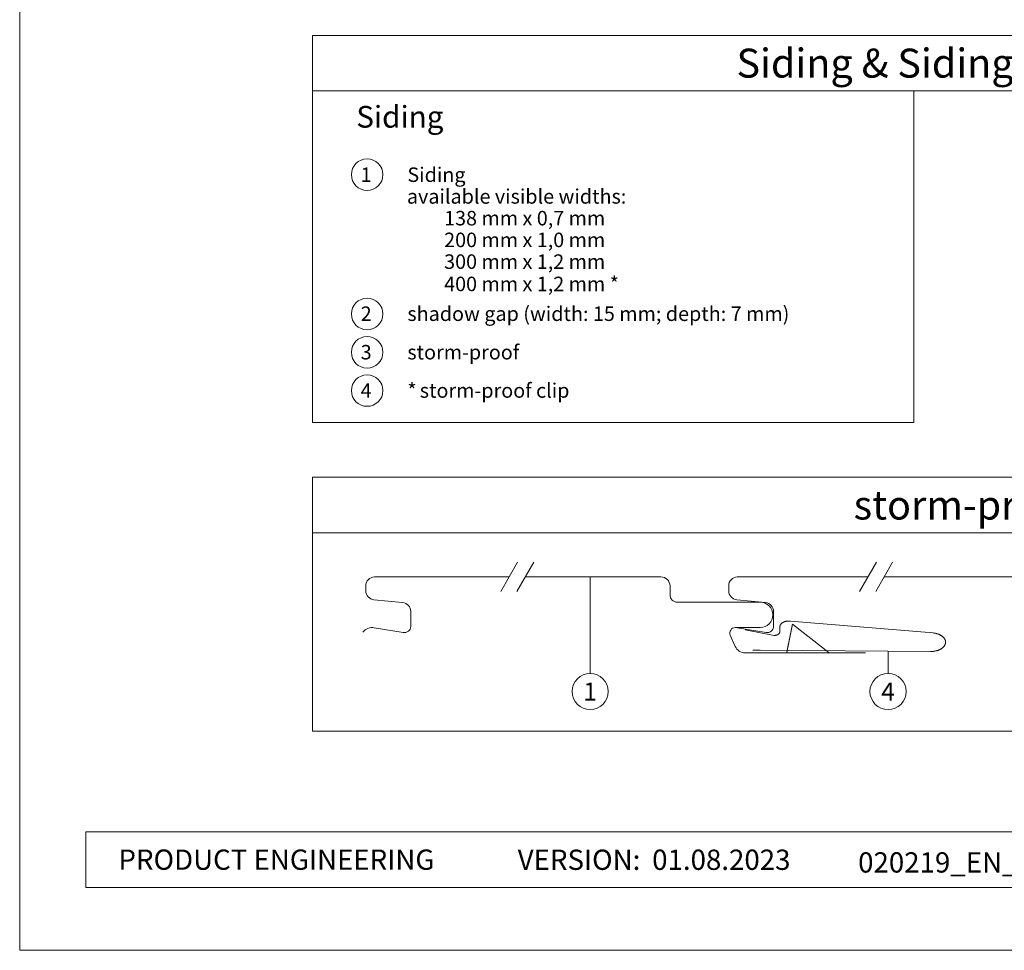
# Model space of a CAD drawing. Units: millimetres. Extents: x -4732 to 5041, y -9169 to -8068.
# Drawn here: x -4089 to -3817, y -9169 to -8913 of the extents above; entities that cross this region are included whole.
import ezdxf
from ezdxf.enums import TextEntityAlignment as Align

# ---------------------------------------------------------------- set-up
doc = ezdxf.new("R2010")
doc.units = ezdxf.units.MM
for name, color, linetype, lineweight, true_color in [('01_PREFA-Dachprodukt', 12, 'Continuous', 13, 0xe1000f), ('02_Sturmsicherungsclip', 11, 'Continuous', 13, 0xff7f7f), ('08_Bemassung', 251, 'Continuous', 5, 0x505f69), ('10_Blattrahmen', 18, 'Continuous', 20, 0x000000), ('99_Text_3_EN', 251, 'Continuous', 5, 0x505f69)]:
    doc.layers.add(name, color=color, linetype=linetype, lineweight=lineweight, true_color=true_color)
doc.layers.add('99_Text_2_EN', color=7, linetype='Continuous')
doc.styles.add('Arial', font='arial.ttf')
doc.styles.add('PREFA_Standard', font='arial.ttf', dxfattribs={"height": 20})

# ---------------------------------------------------------------- blocks, each defined once
blk = doc.blocks.new('5')
at = {"layer": '10_Blattrahmen'}
for points in [[(-3753.86, -9142.94), (-3239.36, -9142.94), (-3239.36, -8415.3), (-3753.86, -8415.3)], [(-3735.61, -9110.21), (-3257.6, -9110.21), (-3257.6, -9125.62), (-3735.61, -9125.62)]]:
    blk.add_lwpolyline(points, close=True, dxfattribs=at)
blk = doc.blocks.new('A$Cba9af6f9')
at = {"layer": '01_PREFA-Dachprodukt'}
blk.add_line((-20.2, 7.95), (-10.05, 0), dxfattribs=at)
for points in [[(-98.41, 21), (-135.6, 21, 0.398498), (-137.97, 18.5), (-137.97, 17.15, 0.386478), (-135.71, 14.67), (-127.83, 13.91, -0.386478), (-125.57, 11.42), (-125.57, 7.31, -0.477671), (-127.63, 5.65), (-135.62, 6.96, 0.276066), (-138.77, 5.71)], [(0, 0), (-33.24, 0, -0.296213), (-35.99, 1.78), (-37.37, 4.89, -0.542956), (-36, 7), (-29.1, 7, 1), (-29.1, 14), (-52, 14, -0.414214), (-54, 16), (-54, 18.5, 0.414214), (-56.5, 21), (-56.75, 21), (-93.94, 21)]]:
    blk.add_lwpolyline(points, format="xyb", dxfattribs=at)
blk.add_lwpolyline([(-20.2, 7.95), (-20.2, 7.95), (-20.2, 7.95), (-20.2, 7.95), (-20.2, 7.95), (-20.2, 7.95), (-20.2, 7.95), (-20.2, 7.95), (-20.2, 7.95), (-20.2, 7.94), (-20.2, 7.94), (-20.2, 7.94), (-20.2, 7.94), (-20.2, 7.94), (-20.2, 7.94), (-20.2, 7.94), (-20.2, 7.94), (-20.2, 7.94), (-20.2, 7.94), (-20.2, 7.94), (-20.2, 7.93), (-20.2, 7.93), (-20.2, 7.93), (-20.2, 7.93), (-20.2, 7.93), (-20.2, 7.93), (-20.2, 7.93), (-20.2, 7.92), (-20.21, 7.92), (-20.21, 7.92), (-20.21, 7.92), (-20.21, 7.92), (-20.21, 7.91), (-20.21, 7.91), (-20.21, 7.91), (-20.21, 7.91), (-20.21, 7.91), (-20.21, 7.9), (-20.21, 7.9), (-20.21, 7.9), (-20.21, 7.9), (-20.21, 7.89), (-20.21, 7.89), (-20.21, 7.89), (-20.21, 7.89), (-20.21, 7.88), (-20.21, 7.88), (-20.21, 7.88), (-20.22, 7.87), (-20.22, 7.87), (-20.22, 7.87), (-20.22, 7.86), (-20.22, 7.86), (-20.22, 7.86), (-20.22, 7.85), (-20.22, 7.85), (-20.22, 7.85), (-20.22, 7.84), (-20.22, 7.84), (-20.22, 7.84), (-20.22, 7.83), (-20.22, 7.83), (-20.22, 7.82), (-20.23, 7.82), (-20.23, 7.82), (-20.23, 7.81), (-20.23, 7.81), (-20.23, 7.8), (-20.23, 7.8), (-20.23, 7.79), (-20.23, 7.79), (-20.23, 7.79), (-20.23, 7.78), (-20.23, 7.78), (-20.24, 7.77), (-20.24, 7.77), (-20.24, 7.76), (-20.24, 7.76), (-20.24, 7.75), (-20.24, 7.75), (-20.24, 7.74), (-20.24, 7.74), (-20.24, 7.73), (-20.24, 7.73), (-20.25, 7.72), (-20.25, 7.72), (-20.25, 7.71), (-20.25, 7.7), (-20.25, 7.7), (-20.25, 7.69), (-20.25, 7.69), (-20.25, 7.68), (-20.25, 7.68), (-20.26, 7.67), (-20.26, 7.66), (-20.26, 7.66), (-20.26, 7.65), (-20.26, 7.65), (-20.26, 7.64), (-20.26, 7.63), (-20.26, 7.63), (-20.27, 7.62), (-20.27, 7.61), (-20.27, 7.61), (-20.27, 7.6), (-20.27, 7.59), (-20.27, 7.59), (-20.27, 7.58), (-20.28, 7.57), (-20.28, 7.57), (-20.28, 7.56), (-20.28, 7.55), (-20.28, 7.54), (-20.28, 7.54), (-20.28, 7.53), (-20.29, 7.52), (-20.29, 7.52), (-20.29, 7.51), (-20.29, 7.5), (-20.29, 7.49), (-20.29, 7.49), (-20.29, 7.48), (-20.3, 7.47), (-20.3, 7.46), (-20.3, 7.45), (-20.3, 7.45), (-20.3, 7.44), (-20.3, 7.43), (-20.31, 7.42), (-20.31, 7.41), (-20.31, 7.41), (-20.31, 7.4), (-20.31, 7.39), (-20.31, 7.38), (-20.32, 7.37), (-20.32, 7.36), (-20.32, 7.35), (-20.32, 7.34), (-20.32, 7.34), (-20.33, 7.33), (-20.33, 7.32), (-20.33, 7.31), (-20.33, 7.3), (-20.33, 7.29), (-20.33, 7.28), (-20.34, 7.27), (-20.34, 7.26), (-20.34, 7.25), (-20.34, 7.24), (-20.34, 7.23), (-20.35, 7.23), (-20.35, 7.22), (-20.35, 7.21), (-20.35, 7.2), (-20.35, 7.19), (-20.36, 7.18), (-20.36, 7.17), (-20.36, 7.16), (-20.36, 7.15), (-20.36, 7.14), (-20.37, 7.13), (-20.37, 7.12), (-20.37, 7.1), (-20.37, 7.09), (-20.37, 7.08), (-20.38, 7.07), (-20.38, 7.06), (-20.38, 7.05), (-20.38, 7.04), (-20.38, 7.03), (-20.39, 7.02), (-20.39, 7.01), (-20.39, 7), (-20.39, 6.99), (-20.4, 6.98), (-20.4, 6.96), (-20.4, 6.95), (-20.4, 6.94), (-20.4, 6.93), (-20.41, 6.92), (-20.41, 6.91), (-20.41, 6.9), (-20.41, 6.88), (-20.42, 6.87), (-20.42, 6.86), (-20.42, 6.85), (-20.42, 6.84), (-20.43, 6.82), (-20.43, 6.81), (-20.43, 6.8), (-20.43, 6.79), (-20.44, 6.78), (-20.44, 6.76), (-20.44, 6.75), (-20.44, 6.74), (-20.45, 6.73), (-20.45, 6.71), (-20.45, 6.7), (-20.45, 6.69), (-20.46, 6.68), (-20.46, 6.66), (-20.46, 6.65), (-20.46, 6.64), (-20.47, 6.62), (-20.47, 6.61), (-20.47, 6.6), (-20.47, 6.58), (-20.48, 6.57), (-20.48, 6.56), (-20.48, 6.54), (-20.49, 6.53), (-20.49, 6.52), (-20.49, 6.5), (-20.49, 6.49), (-20.5, 6.48), (-20.5, 6.46), (-20.5, 6.45), (-20.5, 6.44), (-20.51, 6.42), (-20.51, 6.41), (-20.51, 6.39), (-20.52, 6.38), (-20.52, 6.36), (-20.52, 6.35), (-20.52, 6.34), (-20.53, 6.32), (-20.53, 6.31), (-20.53, 6.29), (-20.54, 6.28), (-20.54, 6.26), (-20.54, 6.25), (-20.55, 6.23), (-20.55, 6.22), (-20.55, 6.2), (-20.55, 6.19), (-20.56, 6.17), (-20.56, 6.16), (-20.56, 6.14), (-20.57, 6.13), (-20.57, 6.11), (-20.57, 6.1), (-20.58, 6.08), (-20.58, 6.07), (-20.58, 6.05), (-20.59, 6.04), (-20.59, 6.02), (-20.59, 6), (-20.59, 5.99), (-20.6, 5.97), (-20.6, 5.96), (-20.6, 5.94), (-20.61, 5.92), (-20.61, 5.91), (-20.61, 5.89), (-20.62, 5.88), (-20.62, 5.86), (-20.62, 5.84), (-20.63, 5.83), (-20.63, 5.81), (-20.63, 5.79), (-20.64, 5.78), (-20.64, 5.76), (-20.64, 5.74), (-20.65, 5.73), (-20.65, 5.71), (-20.65, 5.69), (-20.66, 5.67), (-20.66, 5.66), (-20.66, 5.64), (-20.67, 5.62), (-20.67, 5.61), (-20.68, 5.59), (-20.68, 5.57), (-20.68, 5.55), (-20.69, 5.54), (-20.69, 5.52), (-20.69, 5.5), (-20.7, 5.48), (-20.7, 5.46), (-20.7, 5.45), (-20.71, 5.43), (-20.71, 5.41), (-20.71, 5.39), (-20.72, 5.37), (-20.72, 5.36), (-20.73, 5.34), (-20.73, 5.32), (-20.73, 5.3), (-20.74, 5.28), (-20.74, 5.26), (-20.74, 5.25), (-20.75, 5.23), (-20.75, 5.21), (-20.76, 5.19), (-20.76, 5.17), (-20.76, 5.15), (-20.77, 5.13), (-20.77, 5.11), (-20.77, 5.09), (-20.78, 5.07), (-20.78, 5.06), (-20.79, 5.04), (-20.79, 5.02), (-20.79, 5), (-20.8, 4.98), (-20.8, 4.96), (-20.81, 4.94), (-20.81, 4.92), (-20.81, 4.9), (-20.82, 4.88), (-20.82, 4.86), (-20.83, 4.84), (-20.83, 4.82), (-20.83, 4.8), (-20.84, 4.78), (-20.84, 4.76), (-20.85, 4.74), (-20.85, 4.72), (-20.85, 4.7), (-20.86, 4.68), (-20.86, 4.66), (-20.87, 4.64), (-20.87, 4.62), (-20.88, 4.59), (-20.88, 4.57), (-20.88, 4.55), (-20.89, 4.53), (-20.89, 4.51), (-20.9, 4.49), (-20.9, 4.47), (-20.9, 4.45), (-20.91, 4.43), (-20.91, 4.4), (-20.92, 4.38), (-20.92, 4.36), (-20.93, 4.34), (-20.93, 4.32), (-20.93, 4.3), (-20.94, 4.28), (-20.94, 4.25), (-20.95, 4.23), (-20.95, 4.21), (-20.96, 4.19), (-20.96, 4.17), (-20.97, 4.14), (-20.97, 4.12), (-20.97, 4.1), (-20.98, 4.08), (-20.98, 4.05), (-20.99, 4.03), (-20.99, 4.01), (-21, 3.99), (-21, 3.96), (-21.01, 3.94), (-21.01, 3.92), (-21.02, 3.9), (-21.02, 3.87), (-21.02, 3.85), (-21.03, 3.83), (-21.03, 3.8), (-21.04, 3.78), (-21.04, 3.76), (-21.05, 3.73), (-21.05, 3.71), (-21.06, 3.69), (-21.06, 3.66), (-21.07, 3.64), (-21.07, 3.62), (-21.08, 3.59), (-21.08, 3.57), (-21.09, 3.55), (-21.09, 3.52), (-21.1, 3.5), (-21.1, 3.47), (-21.11, 3.45), (-21.11, 3.43), (-21.12, 3.4), (-21.12, 3.38), (-21.12, 3.35), (-21.13, 3.33), (-21.13, 3.3), (-21.14, 3.28), (-21.14, 3.26), (-21.15, 3.23), (-21.15, 3.21), (-21.16, 3.18), (-21.16, 3.16), (-21.17, 3.13), (-21.17, 3.11), (-21.18, 3.08), (-21.18, 3.06), (-21.19, 3.03), (-21.19, 3.01), (-21.2, 2.98), (-21.2, 2.96), (-21.21, 2.93), (-21.22, 2.91), (-21.22, 2.88), (-21.23, 2.86), (-21.23, 2.83), (-21.24, 2.8), (-21.24, 2.78), (-21.25, 2.75), (-21.25, 2.73), (-21.26, 2.7), (-21.26, 2.67), (-21.27, 2.65), (-21.27, 2.62), (-21.28, 2.6), (-21.28, 2.57), (-21.29, 2.54), (-21.29, 2.52), (-21.3, 2.49), (-21.3, 2.47), (-21.31, 2.44), (-21.31, 2.41), (-21.32, 2.39), (-21.33, 2.36), (-21.33, 2.33), (-21.34, 2.31), (-21.34, 2.28), (-21.35, 2.25), (-21.35, 2.22), (-21.36, 2.2), (-21.36, 2.17), (-21.37, 2.14), (-21.37, 2.12), (-21.38, 2.09), (-21.39, 2.06), (-21.39, 2.03), (-21.4, 2.01), (-21.4, 1.98), (-21.41, 1.95), (-21.41, 1.92), (-21.42, 1.89), (-21.42, 1.87), (-21.43, 1.84), (-21.44, 1.81), (-21.44, 1.78), (-21.45, 1.75), (-21.45, 1.73), (-21.46, 1.7), (-21.46, 1.67), (-21.47, 1.64), (-21.48, 1.61), (-21.48, 1.58), (-21.49, 1.55), (-21.49, 1.52), (-21.5, 1.5), (-21.5, 1.47), (-21.51, 1.44), (-21.51, 1.42), (-21.52, 1.41), (-21.52, 1.39), (-21.52, 1.38), (-21.53, 1.37), (-21.53, 1.35), (-21.53, 1.34), (-21.53, 1.32), (-21.54, 1.29), (-21.55, 1.27), (-21.56, 1.21), (-21.56, 1.18), (-21.57, 1.15), (-21.57, 1.12), (-21.58, 1.11), (-21.58, 1.09), (-21.58, 1.08), (-21.59, 1.07), (-21.59, 1.05), (-21.59, 1.04), (-21.59, 1.02), (-21.6, 1.01), (-21.6, 0.99), (-21.6, 0.98), (-21.61, 0.96), (-21.61, 0.95), (-21.61, 0.93), (-21.62, 0.92), (-21.62, 0.9), (-21.62, 0.89), (-21.62, 0.87), (-21.63, 0.86), (-21.63, 0.84), (-21.63, 0.83), (-21.64, 0.82), (-21.64, 0.81), (-21.64, 0.8), (-21.64, 0.8), (-21.64, 0.79), (-21.64, 0.78), (-21.64, 0.77), (-21.65, 0.76), (-21.65, 0.76), (-21.65, 0.75), (-21.65, 0.74), (-21.65, 0.73), (-21.65, 0.72), (-21.66, 0.72), (-21.66, 0.71), (-21.66, 0.7), (-21.66, 0.69), (-21.66, 0.68), (-21.67, 0.67), (-21.67, 0.66), (-21.67, 0.65), (-21.67, 0.64), (-21.67, 0.64), (-21.67, 0.63), (-21.68, 0.62), (-21.68, 0.61), (-21.68, 0.6), (-21.68, 0.6), (-21.68, 0.59), (-21.68, 0.58), (-21.68, 0.57), (-21.69, 0.57), (-21.69, 0.56), (-21.69, 0.55), (-21.69, 0.54), (-21.69, 0.54), (-21.69, 0.53), (-21.7, 0.52), (-21.7, 0.51), (-21.7, 0.51), (-21.7, 0.5), (-21.7, 0.49), (-21.7, 0.48), (-21.7, 0.48), (-21.71, 0.47), (-21.71, 0.46), (-21.71, 0.46), (-21.71, 0.45), (-21.71, 0.44), (-21.71, 0.44), (-21.71, 0.43), (-21.71, 0.42), (-21.72, 0.42), (-21.72, 0.41), (-21.72, 0.41), (-21.72, 0.4), (-21.72, 0.39), (-21.72, 0.39), (-21.72, 0.39), (-21.72, 0.38), (-21.72, 0.38), (-21.72, 0.38), (-21.72, 0.37), (-21.73, 0.37), (-21.73, 0.36), (-21.73, 0.35), (-21.73, 0.35), (-21.73, 0.34), (-21.73, 0.33), (-21.73, 0.33), (-21.74, 0.3), (-21.74, 0.29), (-21.74, 0.29), (-21.74, 0.28), (-21.74, 0.27), (-21.75, 0.27), (-21.75, 0.26), (-21.75, 0.25), (-21.75, 0.25), (-21.75, 0.25), (-21.75, 0.24), (-21.75, 0.24), (-21.75, 0.24), (-21.75, 0.24), (-21.75, 0.23), (-21.75, 0.23), (-21.75, 0.23), (-21.76, 0.22), (-21.76, 0.22), (-21.76, 0.22), (-21.76, 0.21), (-21.76, 0.21), (-21.76, 0.21), (-21.76, 0.21), (-21.76, 0.2), (-21.76, 0.2), (-21.76, 0.19), (-21.76, 0.19), (-21.76, 0.18), (-21.76, 0.18), (-21.77, 0.17), (-21.77, 0.17), (-21.77, 0.16), (-21.77, 0.16), (-21.77, 0.15), (-21.77, 0.15), (-21.77, 0.14), (-21.77, 0.14), (-21.77, 0.13), (-21.77, 0.13), (-21.77, 0.13), (-21.78, 0.12), (-21.78, 0.12), (-21.78, 0.11), (-21.78, 0.11), (-21.78, 0.1), (-21.78, 0.1), (-21.78, 0.1), (-21.78, 0.09), (-21.78, 0.09), (-21.78, 0.09), (-21.78, 0.08), (-21.78, 0.08), (-21.78, 0.08), (-21.79, 0.07), (-21.79, 0.07), (-21.79, 0.07), (-21.79, 0.06), (-21.79, 0.06), (-21.79, 0.06), (-21.79, 0.05), (-21.79, 0.05), (-21.79, 0.05), (-21.79, 0.05), (-21.79, 0.04), (-21.79, 0.04), (-21.79, 0.04), (-21.79, 0.04), (-21.79, 0.04), (-21.79, 0.03), (-21.79, 0.03), (-21.79, 0.03), (-21.79, 0.03), (-21.79, 0.03), (-21.8, 0.02), (-21.8, 0.02), (-21.8, 0.02), (-21.8, 0.02), (-21.8, 0.02), (-21.8, 0.02), (-21.8, 0.01), (-21.8, 0.01), (-21.8, 0.01), (-21.8, 0.01), (-21.8, 0.01), (-21.8, 0.01), (-21.8, 0.01), (-21.8, 0.01), (-21.8, 0.01), (-21.8, 0), (-21.8, 0), (-21.8, 0), (-21.8, 0), (-21.8, 0), (-21.8, 0), (-21.8, 0), (-21.8, 0), (-21.8, 0), (-21.8, 0), (-21.8, 0), (-21.8, 0), (-21.8, 0)], dxfattribs=at)
blk = doc.blocks.new('A$Cac663f29')
at = {"layer": '01_PREFA-Dachprodukt'}
blk.add_line((-20.2, 7.95), (-10.05, 0), dxfattribs=at)
for points in [[(-97.31, 21), (-133.41, 21, 0.398498), (-135.77, 18.5), (-135.77, 17.15, 0.386478), (-133.51, 14.67), (-125.63, 13.91, -0.386478), (-123.37, 11.42), (-123.37, 7.31, -0.477671), (-125.43, 5.65), (-133.42, 6.96, 0.041297), (-133.96, 7, 0.041297)], [(0, 0), (-33.24, 0, -0.296213), (-35.99, 1.78), (-37.37, 4.89, -0.542956), (-36, 7), (-29.1, 7, 1), (-29.1, 14), (-52, 14, -0.414214), (-54, 16), (-54, 18.5, 0.414214), (-56.5, 21), (-56.75, 21), (-92.84, 21)]]:
    blk.add_lwpolyline(points, format="xyb", dxfattribs=at)
blk.add_lwpolyline([(-20.2, 7.95), (-20.2, 7.95), (-20.2, 7.95), (-20.2, 7.95), (-20.2, 7.95), (-20.2, 7.95), (-20.2, 7.95), (-20.2, 7.95), (-20.2, 7.95), (-20.2, 7.94), (-20.2, 7.94), (-20.2, 7.94), (-20.2, 7.94), (-20.2, 7.94), (-20.2, 7.94), (-20.2, 7.94), (-20.2, 7.94), (-20.2, 7.94), (-20.2, 7.94), (-20.2, 7.94), (-20.2, 7.93), (-20.2, 7.93), (-20.2, 7.93), (-20.2, 7.93), (-20.2, 7.93), (-20.2, 7.93), (-20.2, 7.93), (-20.2, 7.92), (-20.21, 7.92), (-20.21, 7.92), (-20.21, 7.92), (-20.21, 7.92), (-20.21, 7.91), (-20.21, 7.91), (-20.21, 7.91), (-20.21, 7.91), (-20.21, 7.91), (-20.21, 7.9), (-20.21, 7.9), (-20.21, 7.9), (-20.21, 7.9), (-20.21, 7.89), (-20.21, 7.89), (-20.21, 7.89), (-20.21, 7.89), (-20.21, 7.88), (-20.21, 7.88), (-20.21, 7.88), (-20.22, 7.87), (-20.22, 7.87), (-20.22, 7.87), (-20.22, 7.86), (-20.22, 7.86), (-20.22, 7.86), (-20.22, 7.85), (-20.22, 7.85), (-20.22, 7.85), (-20.22, 7.84), (-20.22, 7.84), (-20.22, 7.84), (-20.22, 7.83), (-20.22, 7.83), (-20.22, 7.82), (-20.23, 7.82), (-20.23, 7.82), (-20.23, 7.81), (-20.23, 7.81), (-20.23, 7.8), (-20.23, 7.8), (-20.23, 7.79), (-20.23, 7.79), (-20.23, 7.79), (-20.23, 7.78), (-20.23, 7.78), (-20.24, 7.77), (-20.24, 7.77), (-20.24, 7.76), (-20.24, 7.76), (-20.24, 7.75), (-20.24, 7.75), (-20.24, 7.74), (-20.24, 7.74), (-20.24, 7.73), (-20.24, 7.73), (-20.25, 7.72), (-20.25, 7.72), (-20.25, 7.71), (-20.25, 7.7), (-20.25, 7.7), (-20.25, 7.69), (-20.25, 7.69), (-20.25, 7.68), (-20.25, 7.68), (-20.26, 7.67), (-20.26, 7.66), (-20.26, 7.66), (-20.26, 7.65), (-20.26, 7.65), (-20.26, 7.64), (-20.26, 7.63), (-20.26, 7.63), (-20.27, 7.62), (-20.27, 7.61), (-20.27, 7.61), (-20.27, 7.6), (-20.27, 7.59), (-20.27, 7.59), (-20.27, 7.58), (-20.28, 7.57), (-20.28, 7.57), (-20.28, 7.56), (-20.28, 7.55), (-20.28, 7.54), (-20.28, 7.54), (-20.28, 7.53), (-20.29, 7.52), (-20.29, 7.52), (-20.29, 7.51), (-20.29, 7.5), (-20.29, 7.49), (-20.29, 7.49), (-20.29, 7.48), (-20.3, 7.47), (-20.3, 7.46), (-20.3, 7.45), (-20.3, 7.45), (-20.3, 7.44), (-20.3, 7.43), (-20.31, 7.42), (-20.31, 7.41), (-20.31, 7.41), (-20.31, 7.4), (-20.31, 7.39), (-20.31, 7.38), (-20.32, 7.37), (-20.32, 7.36), (-20.32, 7.35), (-20.32, 7.34), (-20.32, 7.34), (-20.33, 7.33), (-20.33, 7.32), (-20.33, 7.31), (-20.33, 7.3), (-20.33, 7.29), (-20.33, 7.28), (-20.34, 7.27), (-20.34, 7.26), (-20.34, 7.25), (-20.34, 7.24), (-20.34, 7.23), (-20.35, 7.23), (-20.35, 7.22), (-20.35, 7.21), (-20.35, 7.2), (-20.35, 7.19), (-20.36, 7.18), (-20.36, 7.17), (-20.36, 7.16), (-20.36, 7.15), (-20.36, 7.14), (-20.37, 7.13), (-20.37, 7.12), (-20.37, 7.1), (-20.37, 7.09), (-20.37, 7.08), (-20.38, 7.07), (-20.38, 7.06), (-20.38, 7.05), (-20.38, 7.04), (-20.38, 7.03), (-20.39, 7.02), (-20.39, 7.01), (-20.39, 7), (-20.39, 6.99), (-20.4, 6.98), (-20.4, 6.96), (-20.4, 6.95), (-20.4, 6.94), (-20.4, 6.93), (-20.41, 6.92), (-20.41, 6.91), (-20.41, 6.9), (-20.41, 6.88), (-20.42, 6.87), (-20.42, 6.86), (-20.42, 6.85), (-20.42, 6.84), (-20.43, 6.82), (-20.43, 6.81), (-20.43, 6.8), (-20.43, 6.79), (-20.44, 6.78), (-20.44, 6.76), (-20.44, 6.75), (-20.44, 6.74), (-20.45, 6.73), (-20.45, 6.71), (-20.45, 6.7), (-20.45, 6.69), (-20.46, 6.68), (-20.46, 6.66), (-20.46, 6.65), (-20.46, 6.64), (-20.47, 6.62), (-20.47, 6.61), (-20.47, 6.6), (-20.47, 6.58), (-20.48, 6.57), (-20.48, 6.56), (-20.48, 6.54), (-20.49, 6.53), (-20.49, 6.52), (-20.49, 6.5), (-20.49, 6.49), (-20.5, 6.48), (-20.5, 6.46), (-20.5, 6.45), (-20.5, 6.44), (-20.51, 6.42), (-20.51, 6.41), (-20.51, 6.39), (-20.52, 6.38), (-20.52, 6.36), (-20.52, 6.35), (-20.52, 6.34), (-20.53, 6.32), (-20.53, 6.31), (-20.53, 6.29), (-20.54, 6.28), (-20.54, 6.26), (-20.54, 6.25), (-20.55, 6.23), (-20.55, 6.22), (-20.55, 6.2), (-20.55, 6.19), (-20.56, 6.17), (-20.56, 6.16), (-20.56, 6.14), (-20.57, 6.13), (-20.57, 6.11), (-20.57, 6.1), (-20.58, 6.08), (-20.58, 6.07), (-20.58, 6.05), (-20.59, 6.04), (-20.59, 6.02), (-20.59, 6), (-20.59, 5.99), (-20.6, 5.97), (-20.6, 5.96), (-20.6, 5.94), (-20.61, 5.92), (-20.61, 5.91), (-20.61, 5.89), (-20.62, 5.88), (-20.62, 5.86), (-20.62, 5.84), (-20.63, 5.83), (-20.63, 5.81), (-20.63, 5.79), (-20.64, 5.78), (-20.64, 5.76), (-20.64, 5.74), (-20.65, 5.73), (-20.65, 5.71), (-20.65, 5.69), (-20.66, 5.67), (-20.66, 5.66), (-20.66, 5.64), (-20.67, 5.62), (-20.67, 5.61), (-20.68, 5.59), (-20.68, 5.57), (-20.68, 5.55), (-20.69, 5.54), (-20.69, 5.52), (-20.69, 5.5), (-20.7, 5.48), (-20.7, 5.46), (-20.7, 5.45), (-20.71, 5.43), (-20.71, 5.41), (-20.71, 5.39), (-20.72, 5.37), (-20.72, 5.36), (-20.73, 5.34), (-20.73, 5.32), (-20.73, 5.3), (-20.74, 5.28), (-20.74, 5.26), (-20.74, 5.25), (-20.75, 5.23), (-20.75, 5.21), (-20.76, 5.19), (-20.76, 5.17), (-20.76, 5.15), (-20.77, 5.13), (-20.77, 5.11), (-20.77, 5.09), (-20.78, 5.07), (-20.78, 5.06), (-20.79, 5.04), (-20.79, 5.02), (-20.79, 5), (-20.8, 4.98), (-20.8, 4.96), (-20.81, 4.94), (-20.81, 4.92), (-20.81, 4.9), (-20.82, 4.88), (-20.82, 4.86), (-20.83, 4.84), (-20.83, 4.82), (-20.83, 4.8), (-20.84, 4.78), (-20.84, 4.76), (-20.85, 4.74), (-20.85, 4.72), (-20.85, 4.7), (-20.86, 4.68), (-20.86, 4.66), (-20.87, 4.64), (-20.87, 4.62), (-20.88, 4.59), (-20.88, 4.57), (-20.88, 4.55), (-20.89, 4.53), (-20.89, 4.51), (-20.9, 4.49), (-20.9, 4.47), (-20.9, 4.45), (-20.91, 4.43), (-20.91, 4.4), (-20.92, 4.38), (-20.92, 4.36), (-20.93, 4.34), (-20.93, 4.32), (-20.93, 4.3), (-20.94, 4.28), (-20.94, 4.25), (-20.95, 4.23), (-20.95, 4.21), (-20.96, 4.19), (-20.96, 4.17), (-20.97, 4.14), (-20.97, 4.12), (-20.97, 4.1), (-20.98, 4.08), (-20.98, 4.05), (-20.99, 4.03), (-20.99, 4.01), (-21, 3.99), (-21, 3.96), (-21.01, 3.94), (-21.01, 3.92), (-21.02, 3.9), (-21.02, 3.87), (-21.02, 3.85), (-21.03, 3.83), (-21.03, 3.8), (-21.04, 3.78), (-21.04, 3.76), (-21.05, 3.73), (-21.05, 3.71), (-21.06, 3.69), (-21.06, 3.66), (-21.07, 3.64), (-21.07, 3.62), (-21.08, 3.59), (-21.08, 3.57), (-21.09, 3.55), (-21.09, 3.52), (-21.1, 3.5), (-21.1, 3.47), (-21.11, 3.45), (-21.11, 3.43), (-21.12, 3.4), (-21.12, 3.38), (-21.12, 3.35), (-21.13, 3.33), (-21.13, 3.3), (-21.14, 3.28), (-21.14, 3.26), (-21.15, 3.23), (-21.15, 3.21), (-21.16, 3.18), (-21.16, 3.16), (-21.17, 3.13), (-21.17, 3.11), (-21.18, 3.08), (-21.18, 3.06), (-21.19, 3.03), (-21.19, 3.01), (-21.2, 2.98), (-21.2, 2.96), (-21.21, 2.93), (-21.22, 2.91), (-21.22, 2.88), (-21.23, 2.86), (-21.23, 2.83), (-21.24, 2.8), (-21.24, 2.78), (-21.25, 2.75), (-21.25, 2.73), (-21.26, 2.7), (-21.26, 2.67), (-21.27, 2.65), (-21.27, 2.62), (-21.28, 2.6), (-21.28, 2.57), (-21.29, 2.54), (-21.29, 2.52), (-21.3, 2.49), (-21.3, 2.47), (-21.31, 2.44), (-21.31, 2.41), (-21.32, 2.39), (-21.33, 2.36), (-21.33, 2.33), (-21.34, 2.31), (-21.34, 2.28), (-21.35, 2.25), (-21.35, 2.22), (-21.36, 2.2), (-21.36, 2.17), (-21.37, 2.14), (-21.37, 2.12), (-21.38, 2.09), (-21.39, 2.06), (-21.39, 2.03), (-21.4, 2.01), (-21.4, 1.98), (-21.41, 1.95), (-21.41, 1.92), (-21.42, 1.89), (-21.42, 1.87), (-21.43, 1.84), (-21.44, 1.81), (-21.44, 1.78), (-21.45, 1.75), (-21.45, 1.73), (-21.46, 1.7), (-21.46, 1.67), (-21.47, 1.64), (-21.48, 1.61), (-21.48, 1.58), (-21.49, 1.55), (-21.49, 1.52), (-21.5, 1.5), (-21.5, 1.47), (-21.51, 1.44), (-21.51, 1.42), (-21.52, 1.41), (-21.52, 1.39), (-21.52, 1.38), (-21.53, 1.37), (-21.53, 1.35), (-21.53, 1.34), (-21.53, 1.32), (-21.54, 1.29), (-21.55, 1.27), (-21.56, 1.21), (-21.56, 1.18), (-21.57, 1.15), (-21.57, 1.12), (-21.58, 1.11), (-21.58, 1.09), (-21.58, 1.08), (-21.59, 1.07), (-21.59, 1.05), (-21.59, 1.04), (-21.59, 1.02), (-21.6, 1.01), (-21.6, 0.99), (-21.6, 0.98), (-21.61, 0.96), (-21.61, 0.95), (-21.61, 0.93), (-21.62, 0.92), (-21.62, 0.9), (-21.62, 0.89), (-21.62, 0.87), (-21.63, 0.86), (-21.63, 0.84), (-21.63, 0.83), (-21.64, 0.82), (-21.64, 0.81), (-21.64, 0.8), (-21.64, 0.8), (-21.64, 0.79), (-21.64, 0.78), (-21.64, 0.77), (-21.65, 0.76), (-21.65, 0.76), (-21.65, 0.75), (-21.65, 0.74), (-21.65, 0.73), (-21.65, 0.72), (-21.66, 0.72), (-21.66, 0.71), (-21.66, 0.7), (-21.66, 0.69), (-21.66, 0.68), (-21.67, 0.67), (-21.67, 0.66), (-21.67, 0.65), (-21.67, 0.64), (-21.67, 0.64), (-21.67, 0.63), (-21.68, 0.62), (-21.68, 0.61), (-21.68, 0.6), (-21.68, 0.6), (-21.68, 0.59), (-21.68, 0.58), (-21.68, 0.57), (-21.69, 0.57), (-21.69, 0.56), (-21.69, 0.55), (-21.69, 0.54), (-21.69, 0.54), (-21.69, 0.53), (-21.7, 0.52), (-21.7, 0.51), (-21.7, 0.51), (-21.7, 0.5), (-21.7, 0.49), (-21.7, 0.48), (-21.7, 0.48), (-21.71, 0.47), (-21.71, 0.46), (-21.71, 0.46), (-21.71, 0.45), (-21.71, 0.44), (-21.71, 0.44), (-21.71, 0.43), (-21.71, 0.42), (-21.72, 0.42), (-21.72, 0.41), (-21.72, 0.41), (-21.72, 0.4), (-21.72, 0.39), (-21.72, 0.39), (-21.72, 0.39), (-21.72, 0.38), (-21.72, 0.38), (-21.72, 0.38), (-21.72, 0.37), (-21.73, 0.37), (-21.73, 0.36), (-21.73, 0.35), (-21.73, 0.35), (-21.73, 0.34), (-21.73, 0.33), (-21.73, 0.33), (-21.74, 0.3), (-21.74, 0.29), (-21.74, 0.29), (-21.74, 0.28), (-21.74, 0.27), (-21.75, 0.27), (-21.75, 0.26), (-21.75, 0.25), (-21.75, 0.25), (-21.75, 0.25), (-21.75, 0.24), (-21.75, 0.24), (-21.75, 0.24), (-21.75, 0.24), (-21.75, 0.23), (-21.75, 0.23), (-21.75, 0.23), (-21.76, 0.22), (-21.76, 0.22), (-21.76, 0.22), (-21.76, 0.21), (-21.76, 0.21), (-21.76, 0.21), (-21.76, 0.21), (-21.76, 0.2), (-21.76, 0.2), (-21.76, 0.19), (-21.76, 0.19), (-21.76, 0.18), (-21.76, 0.18), (-21.77, 0.17), (-21.77, 0.17), (-21.77, 0.16), (-21.77, 0.16), (-21.77, 0.15), (-21.77, 0.15), (-21.77, 0.14), (-21.77, 0.14), (-21.77, 0.13), (-21.77, 0.13), (-21.77, 0.13), (-21.78, 0.12), (-21.78, 0.12), (-21.78, 0.11), (-21.78, 0.11), (-21.78, 0.1), (-21.78, 0.1), (-21.78, 0.1), (-21.78, 0.09), (-21.78, 0.09), (-21.78, 0.09), (-21.78, 0.08), (-21.78, 0.08), (-21.78, 0.08), (-21.79, 0.07), (-21.79, 0.07), (-21.79, 0.07), (-21.79, 0.06), (-21.79, 0.06), (-21.79, 0.06), (-21.79, 0.05), (-21.79, 0.05), (-21.79, 0.05), (-21.79, 0.05), (-21.79, 0.04), (-21.79, 0.04), (-21.79, 0.04), (-21.79, 0.04), (-21.79, 0.04), (-21.79, 0.03), (-21.79, 0.03), (-21.79, 0.03), (-21.79, 0.03), (-21.79, 0.03), (-21.8, 0.02), (-21.8, 0.02), (-21.8, 0.02), (-21.8, 0.02), (-21.8, 0.02), (-21.8, 0.02), (-21.8, 0.01), (-21.8, 0.01), (-21.8, 0.01), (-21.8, 0.01), (-21.8, 0.01), (-21.8, 0.01), (-21.8, 0.01), (-21.8, 0.01), (-21.8, 0.01), (-21.8, 0), (-21.8, 0), (-21.8, 0), (-21.8, 0), (-21.8, 0), (-21.8, 0), (-21.8, 0), (-21.8, 0), (-21.8, 0), (-21.8, 0), (-21.8, 0), (-21.8, 0), (-21.8, 0)], dxfattribs=at)

msp = doc.modelspace()

# ---------------------------------------------------------------- linework, layer by layer
at = {"layer": '02_Sturmsicherungsclip'}
msp.add_lwpolyline([(-3886.513, -9086.636), (-3884.508, -9086.636), (-3837.493, -9086.998), (-3837.299, -9086.997), (-3837.1, -9086.988), (-3836.899, -9086.974), (-3836.696, -9086.953), (-3836.492, -9086.925), (-3836.287, -9086.891), (-3836.083, -9086.85), (-3835.88, -9086.801), (-3835.779, -9086.775), (-3835.679, -9086.746), (-3835.579, -9086.716), (-3835.48, -9086.684), (-3835.382, -9086.65), (-3835.285, -9086.614), (-3835.189, -9086.576), (-3835.095, -9086.537), (-3835.001, -9086.495), (-3834.909, -9086.452), (-3834.818, -9086.407), (-3834.729, -9086.36), (-3834.641, -9086.311), (-3834.556, -9086.26), (-3834.472, -9086.207), (-3834.39, -9086.153), (-3834.33, -9086.111), (-3834.272, -9086.067), (-3834.213, -9086.022), (-3834.156, -9085.975), (-3834.099, -9085.926), (-3834.044, -9085.876), (-3833.99, -9085.824), (-3833.937, -9085.771), (-3833.885, -9085.716), (-3833.835, -9085.66), (-3833.786, -9085.603), (-3833.739, -9085.544), (-3833.694, -9085.484), (-3833.651, -9085.422), (-3833.61, -9085.36), (-3833.572, -9085.296), (-3833.553, -9085.263), (-3833.535, -9085.23), (-3833.518, -9085.197), (-3833.501, -9085.164), (-3833.485, -9085.13), (-3833.47, -9085.097), (-3833.455, -9085.062), (-3833.441, -9085.028), (-3833.428, -9084.993), (-3833.415, -9084.958), (-3833.403, -9084.923), (-3833.392, -9084.888), (-3833.382, -9084.852), (-3833.372, -9084.816), (-3833.363, -9084.78), (-3833.355, -9084.743), (-3833.348, -9084.707), (-3833.342, -9084.67), (-3833.336, -9084.633), (-3833.332, -9084.596), (-3833.328, -9084.558), (-3833.325, -9084.52), (-3833.323, -9084.482), (-3833.322, -9084.444), (-3833.322, -9084.406), (-3833.323, -9084.367), (-3833.324, -9084.328), (-3833.327, -9084.29), (-3833.331, -9084.25), (-3833.335, -9084.211), (-3833.341, -9084.172), (-3833.348, -9084.132), (-3833.356, -9084.091), (-3833.365, -9084.05), (-3833.375, -9084.01), (-3833.387, -9083.97), (-3833.399, -9083.93), (-3833.412, -9083.891), (-3833.425, -9083.852), (-3833.44, -9083.813), (-3833.456, -9083.775), (-3833.472, -9083.737), (-3833.49, -9083.7), (-3833.508, -9083.663), (-3833.527, -9083.626), (-3833.547, -9083.59), (-3833.567, -9083.554), (-3833.589, -9083.519), (-3833.611, -9083.483), (-3833.633, -9083.449), (-3833.657, -9083.414), (-3833.681, -9083.38), (-3833.705, -9083.347), (-3833.731, -9083.314), (-3833.783, -9083.249), (-3833.838, -9083.185), (-3833.895, -9083.123), (-3833.954, -9083.063), (-3834.015, -9083.004), (-3834.078, -9082.947), (-3834.142, -9082.892), (-3834.207, -9082.838), (-3834.274, -9082.786), (-3834.342, -9082.736), (-3834.41, -9082.687), (-3834.48, -9082.64), (-3834.55, -9082.595), (-3834.621, -9082.551), (-3834.692, -9082.51), (-3834.763, -9082.469), (-3834.835, -9082.431), (-3834.906, -9082.395), (-3834.977, -9082.36), (-3835.047, -9082.327), (-3835.118, -9082.296), (-3835.214, -9082.256), (-3835.312, -9082.217), (-3835.411, -9082.18), (-3835.511, -9082.146), (-3835.612, -9082.113), (-3835.714, -9082.082), (-3835.816, -9082.053), (-3835.919, -9082.026), (-3836.127, -9081.977), (-3836.335, -9081.936), (-3836.544, -9081.902), (-3836.751, -9081.874), (-3876.078, -9078.617), (-3876.189, -9078.605), (-3876.301, -9078.597), (-3876.414, -9078.592), (-3876.529, -9078.59), (-3876.644, -9078.592), (-3876.759, -9078.596), (-3876.874, -9078.604), (-3876.99, -9078.616), (-3877.105, -9078.63), (-3877.219, -9078.648), (-3877.332, -9078.669), (-3877.445, -9078.694), (-3877.555, -9078.722), (-3877.664, -9078.754), (-3877.772, -9078.788), (-3877.824, -9078.807), (-3877.876, -9078.827), (-3877.935, -9078.85), (-3877.993, -9078.875), (-3878.051, -9078.901), (-3878.109, -9078.929), (-3878.167, -9078.958), (-3878.224, -9078.989), (-3878.28, -9079.022), (-3878.335, -9079.055), (-3878.39, -9079.091), (-3878.443, -9079.128), (-3878.495, -9079.166), (-3878.545, -9079.206), (-3878.594, -9079.248), (-3878.618, -9079.269), (-3878.642, -9079.291), (-3878.665, -9079.313), (-3878.687, -9079.335), (-3878.709, -9079.358), (-3878.731, -9079.381), (-3878.765, -9079.42), (-3878.782, -9079.44), (-3878.798, -9079.46), (-3878.814, -9079.481), (-3878.829, -9079.501), (-3878.845, -9079.522), (-3878.859, -9079.544), (-3878.874, -9079.565), (-3878.887, -9079.587), (-3878.901, -9079.609), (-3878.914, -9079.631), (-3878.926, -9079.654), (-3878.938, -9079.677), (-3878.95, -9079.7), (-3878.96, -9079.723), (-3878.971, -9079.746), (-3878.981, -9079.77), (-3878.99, -9079.794), (-3878.999, -9079.818), (-3879.007, -9079.842), (-3879.015, -9079.867), (-3879.022, -9079.892), (-3879.028, -9079.917), (-3879.034, -9079.942), (-3879.039, -9079.967), (-3879.044, -9079.993), (-3879.048, -9080.019), (-3879.051, -9080.044), (-3879.053, -9080.07), (-3879.055, -9080.097), (-3879.056, -9080.123), (-3879.099, -9081.631), (-3879.099, -9081.65), (-3879.101, -9081.668), (-3879.103, -9081.687), (-3879.105, -9081.705), (-3879.109, -9081.723), (-3879.112, -9081.741), (-3879.117, -9081.759), (-3879.121, -9081.777), (-3879.127, -9081.795), (-3879.133, -9081.813), (-3879.14, -9081.832), (-3879.147, -9081.85), (-3879.155, -9081.868), (-3879.164, -9081.887), (-3879.173, -9081.905), (-3879.183, -9081.924), (-3879.194, -9081.942), (-3879.205, -9081.961), (-3879.218, -9081.979), (-3879.23, -9081.997), (-3879.244, -9082.016), (-3879.258, -9082.034), (-3879.273, -9082.052), (-3879.289, -9082.07), (-3879.306, -9082.088), (-3879.323, -9082.106), (-3879.341, -9082.123), (-3879.359, -9082.14), (-3879.379, -9082.158), (-3879.398, -9082.175), (-3879.419, -9082.191), (-3879.44, -9082.208), (-3879.462, -9082.224), (-3879.485, -9082.24), (-3879.508, -9082.256), (-3879.532, -9082.271), (-3879.557, -9082.286), (-3879.582, -9082.301), (-3879.608, -9082.315), (-3879.634, -9082.329), (-3879.661, -9082.343), (-3879.688, -9082.356), (-3879.716, -9082.369), (-3879.744, -9082.382), (-3879.773, -9082.394), (-3879.802, -9082.406), (-3879.862, -9082.428), (-3879.923, -9082.448), (-3879.985, -9082.467), (-3880.049, -9082.483), (-3880.113, -9082.498), (-3880.177, -9082.511), (-3880.243, -9082.522), (-3880.308, -9082.531), (-3880.373, -9082.538), (-3880.438, -9082.544), (-3880.503, -9082.547), (-3880.567, -9082.549), (-3880.63, -9082.549), (-3888.659, -9081.062)], dxfattribs=at)
at = {"layer": '08_Bemassung'}
for p, q in [((-3931.416, -9093.05), (-3931.416, -9066.389)), ((-3849.203, -9093.05), (-3849.203, -9086.908))]:
    msp.add_line(p, q, dxfattribs=at)
for points in [[(-3626.688, -8932.247), (-4008.093, -8932.247), (-4008.093, -8916.891), (-3626.688, -8916.891)], [(-4008.093, -9023.818), (-3842.085, -9023.818), (-3842.085, -8932.247), (-4008.093, -8932.247)], [(-3626.688, -9054.249), (-4008.093, -9054.249), (-4008.093, -9038.892), (-3626.688, -9038.892)], [(-4008.093, -9054.249), (-3626.688, -9054.249), (-3626.688, -9108.963), (-4008.093, -9108.963)]]:
    msp.add_lwpolyline(points, close=True, dxfattribs=at)
for points in [[(-3951.468, -9062.379), (-3956.102, -9070.405)], [(-3947.002, -9062.376), (-3951.636, -9070.402)], [(-3852.412, -9062.379), (-3857.045, -9070.405)], [(-3847.946, -9062.376), (-3852.58, -9070.402)]]:
    msp.add_lwpolyline(points, dxfattribs=at)
for centre, radius in [((-3992.972, -8955.34), 4.352), ((-3992.972, -8993.818), 4.352), ((-3992.972, -9004.389), 4.352), ((-3992.972, -9014.96), 4.352), ((-3931.416, -9098.05), 5), ((-3849.203, -9098.05), 5)]:
    msp.add_circle(centre, radius, dxfattribs=at)

# ---------------------------------------------------------------- block references
msp.add_blockref('5', (-335.013, -26.548))
at = {"layer": '01_PREFA-Dachprodukt'}
for name, p in [('A$Cba9af6f9', (-3855.376, -9087.389)), ('A$Cac663f29', (-3757.418, -9087.389))]:
    msp.add_blockref(name, p, dxfattribs=at)

# ---------------------------------------------------------------- texts
at = {"layer": '08_Bemassung', "ltscale": 1.5, "style": 'PREFA_Standard'}
for s, p in [(' 1', (-3995.969, -8957.361)), (' 2', (-3995.969, -8995.744)), (' 3', (-3995.98, -9006.367)), (' 4', (-3995.98, -9016.938)), ('*', (-3981.871, -9016.938))]:
    msp.add_text(s, height=4, dxfattribs=at).set_placement(p)
at = {"layer": '08_Bemassung', "style": 'PREFA_Standard'}
for s, p in [('1', (-3931.416, -9098.057)), ('4', (-3849.203, -9098.057))]:
    msp.add_text(s, height=5, dxfattribs=at).set_placement(p, align=Align.MIDDLE_CENTER)
at = {"layer": '99_Text_2_EN', "color": 0, "char_height": 5.6, "style": 'Arial'}
for s, width, insert, attachment_point in [('PRODUCT ENGINEERING', 144.04813, (-4061.611, -9144.465), 4), ('VERSION:', 93.20396, (-3917.563, -9144.488), 6), ('01.08.2023', 42.01271, (-3914.299, -9144.488), 4), ('020219_EN_Details_Fassade Siding horiz_PREFA_2023-Q3', 261.76683, (-3754.112, -9145.225), 5)]:
    msp.add_mtext_dynamic_manual_height_columns(s, width=width, gutter_width=8.75, heights=[0], dxfattribs=dict(at, insert=insert, attachment_point=attachment_point))
at = {"layer": '99_Text_3_EN', "ltscale": 1.5, "style": 'PREFA_Standard'}
for s, p in [('Siding & Siding.X dimensions', (-3817.391, -8924.569)), ('storm-proof clip', (-3817.391, -9046.571))]:
    msp.add_text(s, height=8, dxfattribs=at).set_placement(p, align=Align.MIDDLE_CENTER)
for s, height, p in [('Siding', 6, (-3995.969, -8942.378)), ('Siding', 4, (-3981.86, -8957.361)), ('available visible widths:', 4, (-3981.992, -8963.361)), ('138 mm x 0,7 mm', 4, (-3971.726, -8969.361)), ('200 mm x 1,0 mm', 4, (-3971.726, -8975.361)), ('300 mm x 1,2 mm', 4, (-3971.726, -8981.361)), ('400 mm x 1,2 mm *', 4, (-3971.726, -8987.519)), ('shadow gap (width: 15 mm; depth: 7 mm)', 4, (-3981.86, -8995.744)), ('storm-proof', 4, (-3981.871, -9006.367)), ('storm-proof clip', 4, (-3978.441, -9016.938))]:
    msp.add_text(s, height=height, dxfattribs=at).set_placement(p)

doc.saveas('drawing.dxf')
